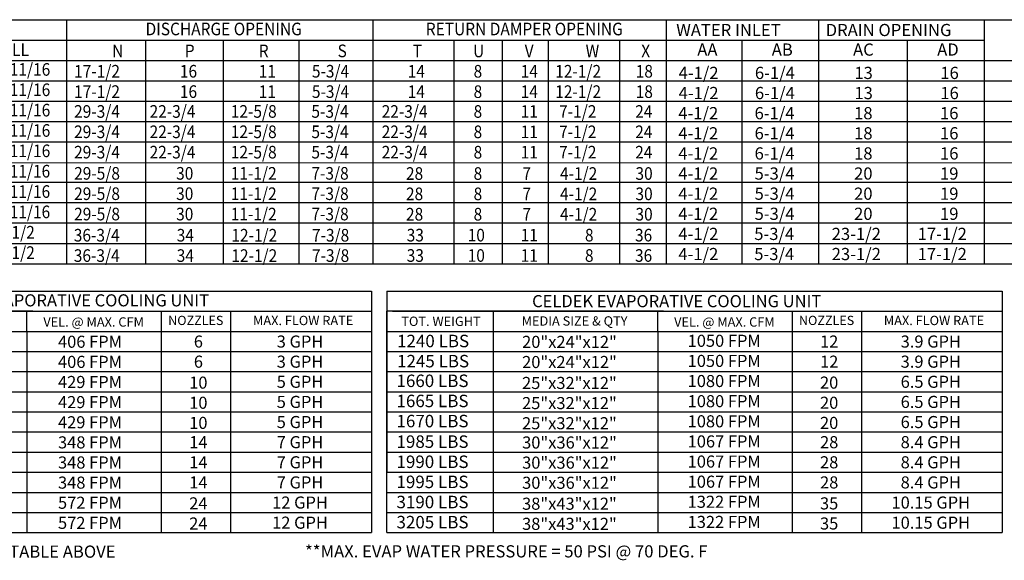
# Model space of a CAD drawing. Extents: x 445 to 1450, y 356 to 572.
# Drawn here: x 589 to 703, y 394 to 456 of the extents above; entities that cross this region are included whole.
import ezdxf
from ezdxf.enums import TextEntityAlignment as Align

# ---------------------------------------------------------------- set-up
doc = ezdxf.new("R2010")
doc.units = 0
doc.header["$LTSCALE"] = 4
doc.header["$MEASUREMENT"] = 0
doc.layers.get('0').update_dxf_attribs({"linetype": 'CONTINUOUS'})
doc.styles.get("Standard").update_dxf_attribs({"font": 'TXT.shx'})

msp = doc.modelspace()

# ---------------------------------------------------------------- linework, layer by layer
for p, q in [((447.325, 456.274), (748.036, 456.274)), ((629.957, 456.274), (629.957, 428.023)), ((681.526, 456.274), (681.526, 428.124)), ((700.66, 456.274), (700.66, 428.124)), ((447.325, 453.92), (700.66, 453.92)), ((612.657, 453.92), (612.657, 428.023)), ((621.43, 453.92), (621.43, 428.023)), ((691.773, 453.946), (691.773, 428.124)), ((447.325, 451.565), (748.036, 451.565)), ((447.325, 449.211), (748.036, 449.211)), ((447.325, 446.857), (748.036, 446.857)), ((447.325, 444.503), (748.036, 444.503)), ((447.325, 442.149), (748.036, 442.149)), ((447.325, 439.794), (748.036, 439.713)), ((748.036, 437.44), (447.325, 437.44)), ((748.036, 435.086), (447.325, 435.086)), ((748.036, 432.732), (447.325, 432.732)), ((447.325, 430.378), (748.036, 430.378)), ((447.325, 428.023), (748.036, 428.023)), ((702.765, 424.881), (702.765, 396.948)), ((590.647, 422.553), (558.634, 422.553)), ((577.715, 422.553), (605.506, 422.553)), ((589.973, 420.225), (589.973, 422.553)), ((605.506, 422.553), (605.506, 396.948)), ((605.506, 422.553), (605.506, 406.259)), ((678.458, 422.553), (678.458, 396.948)), ((686.469, 422.553), (686.469, 396.948)), ((589.973, 420.225), (589.973, 396.948))]:
    msp.add_line(p, q)
at = {"color": 7}
for p, q in [((594.551, 456.274), (594.551, 428.023)), ((663.906, 456.274), (663.906, 428.023)), ((603.68, 453.92), (603.68, 428.023)), ((639.329, 453.92), (639.329, 428.023)), ((644.916, 453.92), (644.916, 428.023)), ((650.232, 453.92), (650.232, 428.023)), ((658.518, 453.92), (658.518, 428.023)), ((672.639, 453.946), (672.639, 428.124)), ((558.634, 424.881), (629.813, 424.881)), ((629.813, 424.881), (629.813, 396.948)), ((631.587, 424.881), (702.765, 424.881)), ((631.587, 424.881), (631.587, 422.553)), ((559.312, 422.553), (629.813, 422.553)), ((613.516, 422.553), (613.516, 396.948)), ((663.599, 422.553), (631.587, 422.553)), ((631.587, 396.948), (631.587, 422.553)), ((631.587, 422.553), (631.587, 420.225)), ((631.587, 422.553), (631.587, 420.225)), ((631.587, 422.553), (631.587, 420.225)), ((632.265, 422.553), (678.286, 422.553)), ((643.913, 420.225), (643.913, 422.553)), ((650.667, 422.553), (702.765, 422.553)), ((662.926, 420.225), (662.926, 422.553)), ((558.634, 420.225), (629.813, 420.225)), ((631.587, 420.225), (702.765, 420.225)), ((631.587, 420.225), (631.587, 417.897)), ((631.587, 420.225), (631.587, 417.897)), ((631.587, 420.225), (631.587, 417.897)), ((632.265, 420.225), (678.286, 420.225)), ((643.913, 396.948), (643.913, 420.225)), ((662.926, 420.225), (662.926, 396.948)), ((558.634, 417.897), (629.813, 417.897)), ((631.587, 417.897), (702.765, 417.897)), ((631.587, 417.897), (631.587, 415.57)), ((631.587, 417.897), (631.587, 415.57)), ((632.265, 417.897), (678.286, 417.897)), ((558.634, 415.57), (629.813, 415.57)), ((631.587, 415.57), (702.765, 415.57)), ((631.587, 415.57), (631.587, 413.242)), ((631.587, 415.57), (631.587, 413.242)), ((558.634, 413.242), (629.813, 413.242)), ((631.587, 413.242), (702.765, 413.242)), ((631.587, 413.242), (678.458, 413.242)), ((631.587, 413.242), (631.587, 410.914)), ((631.587, 413.242), (631.587, 410.914)), ((635.282, 413.242), (643.443, 413.242)), ((558.634, 410.914), (629.813, 410.914)), ((631.587, 410.914), (702.765, 410.914)), ((631.587, 410.914), (678.458, 410.914)), ((631.587, 410.914), (631.587, 408.586)), ((631.587, 410.914), (631.587, 408.586)), ((635.282, 410.914), (643.443, 410.914)), ((558.634, 408.586), (629.813, 408.586)), ((631.587, 408.586), (702.765, 408.586)), ((631.587, 408.586), (631.587, 403.931)), ((631.587, 408.586), (631.587, 403.931)), ((558.634, 406.259), (629.813, 406.259)), ((631.597, 406.259), (702.765, 406.259)), ((558.634, 403.931), (629.813, 403.931)), ((631.597, 403.931), (702.765, 403.931)), ((558.634, 401.603), (629.813, 401.603)), ((631.587, 401.603), (702.765, 401.603)), ((558.634, 399.275), (629.813, 399.275)), ((631.587, 399.275), (702.765, 399.275)), ((631.587, 399.275), (678.458, 399.275)), ((558.634, 396.948), (629.813, 396.948)), ((631.587, 396.948), (702.765, 396.948))]:
    msp.add_line(p, q, dxfattribs=at)

# ---------------------------------------------------------------- texts
at = {"width": 0.9}
msp.add_text('DISCHARGE OPENING', height=1.46, dxfattribs=at).set_placement((612.725, 455.2), align=Align.MIDDLE_CENTER)
at = {"color": 7, "width": 0.9}
msp.add_text('RETURN DAMPER OPENING', height=1.46, dxfattribs=at).set_placement((647.489, 455.196), align=Align.MIDDLE_CENTER)
for s, p in [('WATER INLET', (665.062, 454.375)), ('DRAIN OPENING', (682.345, 454.375)), ('AA', (667.494, 452.112)), ('AB', (676.107, 452.112)), ('AC', (685.512, 452.112)), ('AD', (695.241, 452.112)), ('4-1/2', (665.333, 449.412)), ('6-1/4', (674.157, 449.412)), ('13', (685.665, 449.412)), ('16', (695.603, 449.412)), ('4-1/2', (665.333, 447.085)), ('6-1/4', (674.157, 447.085)), ('13', (685.665, 447.085)), ('16', (695.603, 447.085)), ('4-1/2', (665.297, 444.757)), ('6-1/4', (674.121, 444.757)), ('18', (685.629, 444.757)), ('16', (695.568, 444.757)), ('4-1/2', (665.297, 442.429)), ('6-1/4', (674.121, 442.429)), ('18', (685.629, 442.429)), ('16', (695.568, 442.429)), ('4-1/2', (665.297, 440.102)), ('6-1/4', (674.121, 440.102)), ('18', (685.629, 440.102)), ('16', (695.568, 440.102)), ('4-1/2', (665.297, 437.774)), ('5-3/4', (674.121, 437.774)), ('20', (685.629, 437.774)), ('19', (695.568, 437.774)), ('20', (685.629, 435.446)), ('19', (695.568, 435.446)), ('20', (685.629, 433.118)), ('19', (695.568, 433.118)), ('23-1/2', (683.042, 430.791)), ('17-1/2', (692.981, 430.791)), ('23-1/2', (683.042, 428.463)), ('17-1/2', (692.981, 428.463))]:
    msp.add_text(s, height=1.41).set_placement(p)
for s, p in [('LL', (588.257, 452.064)), ('N', (599.817, 451.936)), ('T', (634.584, 451.932)), ('U', (641.565, 451.932)), ('V', (647.533, 451.932)), ('W', (654.581, 451.932)), ('X', (661.012, 451.932)), ('144-11/16', (584.38, 449.792)), ('17-1/2', (595.427, 449.579)), ('14', (634.004, 449.575)), ('8', (641.627, 449.575)), ('14', (647.068, 449.575)), ('12-1/2', (651.067, 449.575)), ('18', (660.375, 449.575)), ('144-11/16', (584.38, 447.438)), ('17-1/2', (595.427, 447.225)), ('14', (634.004, 447.221)), ('8', (641.627, 447.221)), ('14', (647.068, 447.221)), ('12-1/2', (651.067, 447.221)), ('18', (660.375, 447.221)), ('157-11/16', (584.38, 445.083)), ('29-3/4', (595.423, 444.93)), ('22-3/4', (630.996, 444.927)), ('8', (641.627, 444.927)), ('11', (647.068, 444.927)), ('7-1/2', (651.521, 444.927)), ('24', (660.318, 444.927)), ('157-11/16', (584.38, 442.729)), ('29-3/4', (595.423, 442.576)), ('22-3/4', (630.996, 442.573)), ('7-1/2', (651.521, 442.573)), ('8', (641.627, 442.573)), ('11', (647.068, 442.573)), ('24', (660.318, 442.573)), ('157-11/16', (584.38, 440.375)), ('29-3/4', (595.423, 440.222)), ('22-3/4', (630.996, 440.219)), ('8', (641.627, 440.219)), ('11', (647.068, 440.219)), ('7-1/2', (651.521, 440.219)), ('24', (660.318, 440.219)), ('165-11/16', (584.369, 438.021)), ('29-5/8', (595.426, 437.771)), ('28', (633.807, 437.751)), ('8', (641.627, 437.751)), ('7', (647.276, 437.751)), ('4-1/2', (651.619, 437.751)), ('30', (660.348, 437.751)), ('165-11/16', (584.369, 435.667)), ('29-5/8', (595.426, 435.417)), ('28', (633.807, 435.397)), ('8', (641.627, 435.397)), ('7', (647.276, 435.397)), ('4-1/2', (651.619, 435.397)), ('30', (660.348, 435.397)), ('165-11/16', (584.369, 433.312)), ('29-5/8', (595.426, 433.063)), ('28', (633.807, 433.043)), ('8', (641.627, 433.043)), ('7', (647.276, 433.043)), ('4-1/2', (651.619, 433.043)), ('30', (660.348, 433.043)), ('217-1/2', (584.582, 430.958)), ('36-3/4', (595.388, 430.612)), ('33', (633.889, 430.623)), ('10', (640.942, 430.623)), ('11', (647.068, 430.623)), ('8', (654.505, 430.623)), ('36', (660.293, 430.623)), ('217-1/2', (584.582, 428.604)), ('36-3/4', (595.388, 428.258)), ('33', (633.889, 428.269)), ('10', (640.942, 428.269)), ('11', (647.068, 428.269)), ('8', (654.505, 428.269)), ('36', (660.293, 428.269))]:
    msp.add_text(s, height=1.46, dxfattribs=at).set_placement(p)
at = {"width": 0.9}
for s, p in [('P', (608.224, 451.936)), ('R', (616.782, 451.936)), ('S', (625.896, 451.936)), ('16', (607.659, 449.579)), ('11', (616.777, 449.579)), ('5-3/4', (622.925, 449.579)), ('16', (607.659, 447.225)), ('11', (616.777, 447.225)), ('5-3/4', (622.925, 447.225)), ('22-3/4', (604.156, 444.93)), ('12-5/8', (613.549, 444.93)), ('5-3/4', (622.869, 444.93)), ('22-3/4', (604.156, 442.576)), ('12-5/8', (613.549, 442.576)), ('5-3/4', (622.869, 442.576)), ('22-3/4', (604.156, 440.222)), ('12-5/8', (613.549, 440.222)), ('5-3/4', (622.869, 440.222)), ('30', (607.224, 437.771)), ('11-1/2', (613.549, 437.771)), ('7-3/8', (622.869, 437.771)), ('30', (607.224, 435.417)), ('11-1/2', (613.549, 435.417)), ('7-3/8', (622.869, 435.417)), ('30', (607.224, 433.063)), ('11-1/2', (613.549, 433.063)), ('7-3/8', (622.869, 433.063)), ('34', (607.288, 430.612)), ('12-1/2', (613.613, 430.612)), ('7-3/8', (622.933, 430.612)), ('34', (607.288, 428.258)), ('12-1/2', (613.613, 428.258)), ('7-3/8', (622.933, 428.258))]:
    msp.add_text(s, height=1.46, dxfattribs=at).set_placement(p)
at = {"color": 7}
for s, height, p in [('4-1/2', 1.41, (665.297, 435.446)), ('5-3/4', 1.41, (674.121, 435.446)), ('4-1/2', 1.41, (665.297, 433.118)), ('5-3/4', 1.41, (674.121, 433.118)), ('4-1/2', 1.41, (665.307, 430.791)), ('5-3/4', 1.41, (674.083, 430.791)), ('4-1/2', 1.41, (665.307, 428.463)), ('5-3/4', 1.41, (674.083, 428.463)), ('1240 LBS', 1.4403, (632.774, 418.389)), ('1245 LBS', 1.4403, (632.774, 416.061)), ('1660 LBS', 1.4403, (632.709, 413.785)), ('1665 LBS', 1.4403, (632.709, 411.457)), ('1670 LBS', 1.4403, (632.709, 409.13)), ('1985 LBS', 1.4403, (632.709, 406.75)), ('1990 LBS', 1.4403, (632.709, 404.422)), ('1995 LBS', 1.4403, (632.709, 402.095)), ('3190 LBS', 1.4403, (632.709, 399.767)), ('3205 LBS', 1.4403, (632.709, 397.439))]:
    msp.add_text(s, height=height, dxfattribs=at).set_placement(p)
for s, height, p in [('STANDARD EVAPORATIVE COOLING UNIT', 1.3992, (592.923, 423.812)), ('CELDEK EVAPORATIVE COOLING UNIT', 1.3992, (665.112, 423.717)), ('NOZZLES', 1.0649, (609.497, 421.491)), ('MAX. FLOW RATE', 1.08059, (621.917, 421.484)), ('TOT. WEIGHT', 1.0824, (637.854, 421.389)), ('MEDIA SIZE & QTY', 1.0824, (653.304, 421.427)), ('VEL. @ MAX. CFM', 1.0824, (670.635, 421.31)), ('6', 1.397, (609.799, 419.048)), ('3 GPH', 1.3966, (621.552, 419.048)), ('20"x24"x12"', 1.39664, (652.716, 419.008)), ('1050 FPM', 1.3966, (670.61, 419.134)), ('6', 1.397, (609.799, 416.72)), ('3 GPH', 1.3966, (621.552, 416.72)), ('20"x24"x12"', 1.39664, (652.716, 416.68)), ('1050 FPM', 1.3966, (670.61, 416.807)), ('10', 1.3966, (609.792, 414.297)), ('5 GPH', 1.3966, (621.552, 414.392)), ('25"x32"x12"', 1.39664, (652.709, 414.257)), ('1080 FPM', 1.3966, (670.61, 414.479)), ('10', 1.3966, (609.792, 411.969)), ('5 GPH', 1.3966, (621.552, 412.065)), ('25"x32"x12"', 1.39664, (652.709, 411.929)), ('1080 FPM', 1.3966, (670.61, 412.151)), ('10', 1.3966, (609.792, 409.641)), ('5 GPH', 1.3966, (621.552, 409.737)), ('25"x32"x12"', 1.39664, (652.709, 409.601)), ('1080 FPM', 1.3966, (670.61, 409.824)), ('14', 1.3966, (609.799, 407.409)), ('7 GPH', 1.3966, (621.552, 407.409)), ('30"x36"x12"', 1.39664, (652.716, 407.369)), ('1067 FPM', 1.3966, (670.61, 407.496)), ('14', 1.3966, (609.799, 405.081)), ('7 GPH', 1.3966, (621.552, 405.081)), ('30"x36"x12"', 1.39664, (652.716, 405.041)), ('1067 FPM', 1.3966, (670.61, 405.168)), ('14', 1.3966, (609.799, 402.754)), ('7 GPH', 1.3966, (621.552, 402.754)), ('30"x36"x12"', 1.39664, (652.716, 402.714)), ('1067 FPM', 1.3966, (670.61, 402.84)), ('24', 1.3966, (609.792, 400.33)), ('12 GPH', 1.3966, (621.552, 400.426)), ('38"x43"x12"', 1.39664, (652.709, 400.29)), ('1322 FPM', 1.3966, (670.61, 400.513)), ('24', 1.3966, (609.792, 398.003)), ('12 GPH', 1.3966, (621.552, 398.098)), ('38"x43"x12"', 1.39664, (652.709, 397.963)), ('1322 FPM', 1.3966, (670.61, 398.185))]:
    msp.add_text(s, height=height, dxfattribs=at).set_placement(p, align=Align.MIDDLE_CENTER)
for s, height, p in [('VEL. @ MAX. CFM', 1.0824, (597.682, 421.31)), ('NOZZLES', 1.0649, (682.45, 421.491)), ('MAX. FLOW RATE', 1.08059, (694.869, 421.484)), ('406 FPM', 1.3966, (597.265, 419.025)), ('12', 1.3966, (682.752, 419.048)), ('3.9 GPH', 1.3966, (694.504, 419.048)), ('406 FPM', 1.3966, (597.265, 416.697)), ('12', 1.3966, (682.752, 416.72)), ('3.9 GPH', 1.3966, (694.504, 416.72)), ('429 FPM', 1.3966, (597.265, 414.37)), ('20', 1.3966, (682.745, 414.297)), ('6.5 GPH', 1.3966, (694.504, 414.392)), ('429 FPM', 1.3966, (597.265, 412.042)), ('20', 1.3966, (682.745, 411.969)), ('6.5 GPH', 1.3966, (694.504, 412.065)), ('429 FPM', 1.3966, (597.265, 409.714)), ('20', 1.3966, (682.745, 409.641)), ('6.5 GPH', 1.3966, (694.504, 409.737)), ('348 FPM', 1.3966, (597.265, 407.386)), ('28', 1.3966, (682.752, 407.409)), ('8.4 GPH', 1.3966, (694.504, 407.409)), ('348 FPM', 1.3966, (597.265, 405.059)), ('28', 1.3966, (682.752, 405.081)), ('8.4 GPH', 1.3966, (694.504, 405.081)), ('348 FPM', 1.3966, (597.265, 402.731)), ('28', 1.3966, (682.752, 402.754)), ('8.4 GPH', 1.3966, (694.504, 402.754)), ('572 FPM', 1.3966, (597.265, 400.403)), ('35', 1.3966, (682.745, 400.33)), ('10.15 GPH', 1.3966, (694.504, 400.426)), ('572 FPM', 1.3966, (597.265, 398.075)), ('35', 1.3966, (682.745, 398.003)), ('10.15 GPH', 1.3966, (694.504, 398.098))]:
    msp.add_text(s, height=height).set_placement(p, align=Align.MIDDLE_CENTER)
at = {"color": 7, "linetype": 'Continuous'}
for s, p in [('*ADD CONDENSING UNIT WEIGHT TO WEIGHT IN TABLE ABOVE', (544.319, 394.044)), ('**MAX. EVAP WATER PRESSURE = 50 PSI @ 70 DEG. F', (622.133, 394.077))]:
    msp.add_text(s, height=1.41, dxfattribs=at).set_placement(p)

doc.saveas('drawing.dxf')
